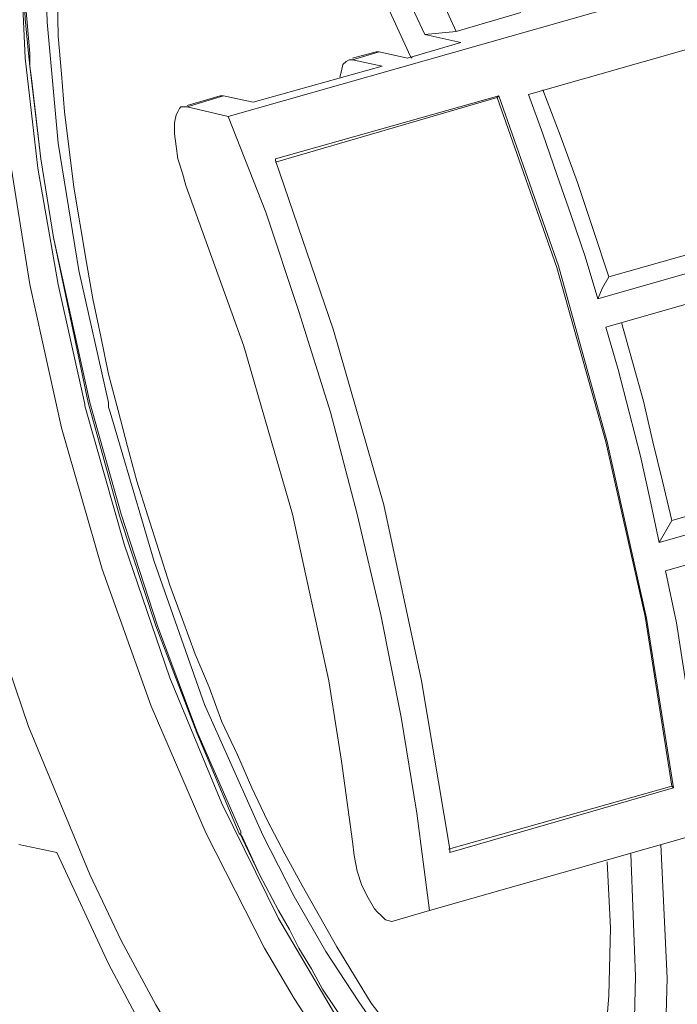
# Model space of a CAD drawing. Units: centimetres. Extents: x -12.3 to 13.4, y -9.7 to 8.6.
# Drawn here: x -11.7 to -10.8, y 1.9 to 3.3 of the extents above; entities that cross this region are included whole.
import ezdxf

# ---------------------------------------------------------------- set-up
doc = ezdxf.new("R2010")
doc.units = ezdxf.units.CM
doc.header["$MEASUREMENT"] = 0
doc.layers.add('═╝▓Ò 1', color=7, linetype='Continuous')

msp = doc.modelspace()

# ---------------------------------------------------------------- linework, layer by layer
at = {"layer": '═╝▓Ò 1', "lineweight": 13}
for points, knots in [([(-11.69706, 3.8534), (-11.69706, 3.8534), (-11.73599, 3.84907), (-11.73599, 3.84907), (-11.73599, 3.84907), (-11.73599, 3.84907), (-11.77061, 3.83177), (-11.77061, 3.83177), (-11.77061, 3.83177), (-11.77061, 3.83177), (-11.80305, 3.80582), (-11.80305, 3.80582), (-11.80305, 3.80582), (-11.80305, 3.80582), (-11.83116, 3.76902), (-11.83116, 3.76902), (-11.83116, 3.76902), (-11.83116, 3.76902), (-11.85497, 3.72144), (-11.85497, 3.72144), (-11.85497, 3.72144), (-11.85497, 3.72144), (-11.87443, 3.66522), (-11.87443, 3.66522), (-11.87443, 3.66522), (-11.87443, 3.66522), (-11.88956, 3.60033), (-11.88956, 3.60033), (-11.88956, 3.60033), (-11.88956, 3.60033), (-11.90255, 3.52894), (-11.90255, 3.52894), (-11.90255, 3.52894), (-11.90255, 3.52894), (-11.90905, 3.44673), (-11.90905, 3.44673), (-11.90905, 3.44673), (-11.90905, 3.44673), (-11.9112, 3.35805), (-11.9112, 3.35805), (-11.9112, 3.35805), (-11.9112, 3.35805), (-11.90905, 3.26289), (-11.90905, 3.26289), (-11.90905, 3.26289), (-11.90905, 3.26289), (-11.90038, 3.16555), (-11.90038, 3.16555), (-11.90038, 3.16555), (-11.90038, 3.16555), (-11.88956, 3.05956), (-11.88956, 3.05956), (-11.88956, 3.05956), (-11.88956, 3.05956), (-11.87443, 2.95358), (-11.87443, 2.95358), (-11.87443, 2.95358), (-11.87443, 2.95358), (-11.82902, 2.73294), (-11.82902, 2.73294), (-11.82902, 2.73294), (-11.82902, 2.73294), (-11.76845, 2.51232), (-11.76845, 2.51232), (-11.76845, 2.51232), (-11.76845, 2.51232), (-11.69489, 2.29601), (-11.69489, 2.29601), (-11.69489, 2.29601), (-11.69489, 2.29601), (-11.61054, 2.09269), (-11.61054, 2.09269), (-11.61054, 2.09269), (-11.61054, 2.09269), (-11.56727, 2.00183), (-11.56727, 2.00183), (-11.56727, 2.00183), (-11.56727, 2.00183), (-11.51969, 1.91315), (-11.51969, 1.91315), (-11.51969, 1.91315), (-11.51969, 1.91315), (-11.4721, 1.83311), (-11.4721, 1.83311), (-11.4721, 1.83311), (-11.4721, 1.83311), (-11.42236, 1.75958), (-11.42236, 1.75958), (-11.42236, 1.75958), (-11.42236, 1.75958), (-11.37477, 1.69685), (-11.37477, 1.69685), (-11.37477, 1.69685), (-11.37477, 1.69685), (-11.32719, 1.64061), (-11.32719, 1.64061), (-11.32719, 1.64061), (-11.32719, 1.64061), (-11.2796, 1.59517), (-11.2796, 1.59517), (-11.2796, 1.59517), (-11.2796, 1.59517), (-11.23202, 1.56057), (-11.23202, 1.56057), (-11.23202, 1.56057), (-11.23202, 1.56057), (-11.18875, 1.5346), (-11.18875, 1.5346), (-11.18875, 1.5346), (-11.18875, 1.5346), (-11.14548, 1.52163), (-11.14548, 1.52163)], [0, 0, 0, 0, 0.0357143, 0.0357143, 0.0357143, 0.0357143, 0.0714286, 0.0714286, 0.0714286, 0.0714286, 0.1071429, 0.1071429, 0.1071429, 0.1071429, 0.1428571, 0.1428571, 0.1428571, 0.1428571, 0.1785714, 0.1785714, 0.1785714, 0.1785714, 0.2142857, 0.2142857, 0.2142857, 0.2142857, 0.25, 0.25, 0.25, 0.25, 0.2857143, 0.2857143, 0.2857143, 0.2857143, 0.3214286, 0.3214286, 0.3214286, 0.3214286, 0.3571429, 0.3571429, 0.3571429, 0.3571429, 0.3928571, 0.3928571, 0.3928571, 0.3928571, 0.4285714, 0.4285714, 0.4285714, 0.4285714, 0.4642857, 0.4642857, 0.4642857, 0.4642857, 0.5, 0.5, 0.5, 0.5, 0.5357143, 0.5357143, 0.5357143, 0.5357143, 0.5714286, 0.5714286, 0.5714286, 0.5714286, 0.6071429, 0.6071429, 0.6071429, 0.6071429, 0.6428571, 0.6428571, 0.6428571, 0.6428571, 0.6785714, 0.6785714, 0.6785714, 0.6785714, 0.7142857, 0.7142857, 0.7142857, 0.7142857, 0.75, 0.75, 0.75, 0.75, 0.7857143, 0.7857143, 0.7857143, 0.7857143, 0.8214286, 0.8214286, 0.8214286, 0.8214286, 0.8571429, 0.8571429, 0.8571429, 0.8571429, 0.8928571, 0.8928571, 0.8928571, 0.8928571, 0.9285714, 0.9285714, 0.9285714, 0.9285714, 0.9642857, 0.9642857, 0.9642857, 0.9642857, 1, 1, 1, 1]), ([(-11.16928, 3.21747), (-11.16928, 3.21747), (-11.23202, 3.35374), (-11.23202, 3.35374), (-11.23202, 3.35374), (-11.23202, 3.35374), (-11.2969, 3.47702), (-11.2969, 3.47702), (-11.2969, 3.47702), (-11.2969, 3.47702), (-11.36612, 3.58517), (-11.36612, 3.58517), (-11.36612, 3.58517), (-11.36612, 3.58517), (-11.43534, 3.6782), (-11.43534, 3.6782), (-11.43534, 3.6782), (-11.43534, 3.6782), (-11.50456, 3.75173), (-11.50456, 3.75173), (-11.50456, 3.75173), (-11.50456, 3.75173), (-11.53698, 3.78202), (-11.53698, 3.78202), (-11.53698, 3.78202), (-11.53698, 3.78202), (-11.56944, 3.80796), (-11.56944, 3.80796), (-11.56944, 3.80796), (-11.56944, 3.80796), (-11.60189, 3.82743), (-11.60189, 3.82743), (-11.60189, 3.82743), (-11.60189, 3.82743), (-11.63434, 3.84042), (-11.63434, 3.84042), (-11.63434, 3.84042), (-11.63434, 3.84042), (-11.66246, 3.84907), (-11.66246, 3.84907), (-11.66246, 3.84907), (-11.66246, 3.84907), (-11.69275, 3.8534), (-11.69275, 3.8534)], [0, 0, 0, 0, 0.0909091, 0.0909091, 0.0909091, 0.0909091, 0.1818182, 0.1818182, 0.1818182, 0.1818182, 0.2727273, 0.2727273, 0.2727273, 0.2727273, 0.3636364, 0.3636364, 0.3636364, 0.3636364, 0.4545455, 0.4545455, 0.4545455, 0.4545455, 0.5454545, 0.5454545, 0.5454545, 0.5454545, 0.6363636, 0.6363636, 0.6363636, 0.6363636, 0.7272727, 0.7272727, 0.7272727, 0.7272727, 0.8181818, 0.8181818, 0.8181818, 0.8181818, 0.9090909, 0.9090909, 0.9090909, 0.9090909, 1, 1, 1, 1]), ([(-11.47645, 3.85772), (-11.47645, 3.85772), (-11.431, 3.80796), (-11.431, 3.80796), (-11.431, 3.80796), (-11.431, 3.80796), (-11.38125, 3.74957), (-11.38125, 3.74957), (-11.38125, 3.74957), (-11.38125, 3.74957), (-11.33366, 3.68251), (-11.33366, 3.68251), (-11.33366, 3.68251), (-11.33366, 3.68251), (-11.28608, 3.60898), (-11.28608, 3.60898), (-11.28608, 3.60898), (-11.28608, 3.60898), (-11.23849, 3.52678), (-11.23849, 3.52678), (-11.23849, 3.52678), (-11.23849, 3.52678), (-11.19308, 3.44242), (-11.19308, 3.44242), (-11.19308, 3.44242), (-11.19308, 3.44242), (-11.10654, 3.25206), (-11.10654, 3.25206)], [0, 0, 0, 0, 0.1428571, 0.1428571, 0.1428571, 0.1428571, 0.2857143, 0.2857143, 0.2857143, 0.2857143, 0.4285714, 0.4285714, 0.4285714, 0.4285714, 0.5714286, 0.5714286, 0.5714286, 0.5714286, 0.7142857, 0.7142857, 0.7142857, 0.7142857, 0.8571429, 0.8571429, 0.8571429, 0.8571429, 1, 1, 1, 1]), ([(-11.60838, 3.82959), (-11.60838, 3.82959), (-11.63649, 3.80582), (-11.63649, 3.80582), (-11.63649, 3.80582), (-11.63649, 3.80582), (-11.66246, 3.77553), (-11.66246, 3.77553), (-11.66246, 3.77553), (-11.66246, 3.77553), (-11.68407, 3.7366), (-11.68407, 3.7366), (-11.68407, 3.7366), (-11.68407, 3.7366), (-11.7014, 3.68902), (-11.7014, 3.68902), (-11.7014, 3.68902), (-11.7014, 3.68902), (-11.71869, 3.63709), (-11.71869, 3.63709), (-11.71869, 3.63709), (-11.71869, 3.63709), (-11.72951, 3.57435), (-11.72951, 3.57435), (-11.72951, 3.57435), (-11.72951, 3.57435), (-11.73816, 3.50731), (-11.73816, 3.50731), (-11.73816, 3.50731), (-11.73816, 3.50731), (-11.7425, 3.43377), (-11.7425, 3.43377), (-11.7425, 3.43377), (-11.7425, 3.43377), (-11.7425, 3.35374), (-11.7425, 3.35374), (-11.7425, 3.35374), (-11.7425, 3.35374), (-11.74033, 3.27154), (-11.74033, 3.27154), (-11.74033, 3.27154), (-11.74033, 3.27154), (-11.72301, 3.09416), (-11.72301, 3.09416), (-11.72301, 3.09416), (-11.72301, 3.09416), (-11.69275, 2.90382), (-11.69275, 2.90382), (-11.69275, 2.90382), (-11.69275, 2.90382), (-11.64948, 2.70699), (-11.64948, 2.70699), (-11.64948, 2.70699), (-11.64948, 2.70699), (-11.59324, 2.51232), (-11.59324, 2.51232), (-11.59324, 2.51232), (-11.59324, 2.51232), (-11.52619, 2.32412), (-11.52619, 2.32412), (-11.52619, 2.32412), (-11.52619, 2.32412), (-11.45046, 2.14892), (-11.45046, 2.14892), (-11.45046, 2.14892), (-11.45046, 2.14892), (-11.37044, 1.99101), (-11.37044, 1.99101), (-11.37044, 1.99101), (-11.37044, 1.99101), (-11.32936, 1.9218), (-11.32936, 1.9218), (-11.32936, 1.9218), (-11.32936, 1.9218), (-11.28608, 1.85475), (-11.28608, 1.85475), (-11.28608, 1.85475), (-11.28608, 1.85475), (-11.24281, 1.79635), (-11.24281, 1.79635), (-11.24281, 1.79635), (-11.24281, 1.79635), (-11.20173, 1.74442), (-11.20173, 1.74442), (-11.20173, 1.74442), (-11.20173, 1.74442), (-11.15846, 1.70115), (-11.15846, 1.70115), (-11.15846, 1.70115), (-11.15846, 1.70115), (-11.11736, 1.66656), (-11.11736, 1.66656), (-11.11736, 1.66656), (-11.11736, 1.66656), (-11.07843, 1.63844), (-11.07843, 1.63844), (-11.07843, 1.63844), (-11.07843, 1.63844), (-11.03949, 1.61897), (-11.03949, 1.61897)], [0, 0, 0, 0, 0.04, 0.04, 0.04, 0.04, 0.08, 0.08, 0.08, 0.08, 0.12, 0.12, 0.12, 0.12, 0.16, 0.16, 0.16, 0.16, 0.2, 0.2, 0.2, 0.2, 0.24, 0.24, 0.24, 0.24, 0.28, 0.28, 0.28, 0.28, 0.32, 0.32, 0.32, 0.32, 0.36, 0.36, 0.36, 0.36, 0.4, 0.4, 0.4, 0.4, 0.44, 0.44, 0.44, 0.44, 0.48, 0.48, 0.48, 0.48, 0.52, 0.52, 0.52, 0.52, 0.56, 0.56, 0.56, 0.56, 0.6, 0.6, 0.6, 0.6, 0.64, 0.64, 0.64, 0.64, 0.68, 0.68, 0.68, 0.68, 0.72, 0.72, 0.72, 0.72, 0.76, 0.76, 0.76, 0.76, 0.8, 0.8, 0.8, 0.8, 0.84, 0.84, 0.84, 0.84, 0.88, 0.88, 0.88, 0.88, 0.92, 0.92, 0.92, 0.92, 0.96, 0.96, 0.96, 0.96, 1, 1, 1, 1]), ([(-11.54998, 3.79284), (-11.54998, 3.79284), (-11.57592, 3.76902), (-11.57592, 3.76902), (-11.57592, 3.76902), (-11.57592, 3.76902), (-11.59756, 3.73877), (-11.59756, 3.73877), (-11.59756, 3.73877), (-11.59756, 3.73877), (-11.61703, 3.70198), (-11.61703, 3.70198), (-11.61703, 3.70198), (-11.61703, 3.70198), (-11.63434, 3.65657), (-11.63434, 3.65657), (-11.63434, 3.65657), (-11.63434, 3.65657), (-11.64948, 3.60464), (-11.64948, 3.60464), (-11.64948, 3.60464), (-11.64948, 3.60464), (-11.6603, 3.54842), (-11.6603, 3.54842), (-11.6603, 3.54842), (-11.6603, 3.54842), (-11.66677, 3.48567), (-11.66677, 3.48567), (-11.66677, 3.48567), (-11.66677, 3.48567), (-11.67111, 3.41645), (-11.67111, 3.41645), (-11.67111, 3.41645), (-11.67111, 3.41645), (-11.67111, 3.34292), (-11.67111, 3.34292), (-11.67111, 3.34292), (-11.67111, 3.34292), (-11.66895, 3.26505), (-11.66895, 3.26505), (-11.66895, 3.26505), (-11.66895, 3.26505), (-11.65381, 3.0985), (-11.65381, 3.0985), (-11.65381, 3.0985), (-11.65381, 3.0985), (-11.62568, 2.92329), (-11.62568, 2.92329), (-11.62568, 2.92329), (-11.62568, 2.92329), (-11.5846, 2.74158), (-11.5846, 2.74158)], [0, 0, 0, 0, 0.0769231, 0.0769231, 0.0769231, 0.0769231, 0.1538462, 0.1538462, 0.1538462, 0.1538462, 0.2307692, 0.2307692, 0.2307692, 0.2307692, 0.3076923, 0.3076923, 0.3076923, 0.3076923, 0.3846154, 0.3846154, 0.3846154, 0.3846154, 0.4615385, 0.4615385, 0.4615385, 0.4615385, 0.5384615, 0.5384615, 0.5384615, 0.5384615, 0.6153846, 0.6153846, 0.6153846, 0.6153846, 0.6923077, 0.6923077, 0.6923077, 0.6923077, 0.7692308, 0.7692308, 0.7692308, 0.7692308, 0.8461538, 0.8461538, 0.8461538, 0.8461538, 0.9230769, 0.9230769, 0.9230769, 0.9230769, 1, 1, 1, 1]), ([(-11.14981, 3.24775), (-11.14981, 3.24775), (-11.22768, 3.41431), (-11.22768, 3.41431), (-11.22768, 3.41431), (-11.22768, 3.41431), (-11.30989, 3.56571), (-11.30989, 3.56571), (-11.30989, 3.56571), (-11.30989, 3.56571), (-11.39423, 3.69333), (-11.39423, 3.69333), (-11.39423, 3.69333), (-11.39423, 3.69333), (-11.43534, 3.74525), (-11.43534, 3.74525), (-11.43534, 3.74525), (-11.43534, 3.74525), (-11.48075, 3.79501), (-11.48075, 3.79501)], [0, 0, 0, 0, 0.2, 0.2, 0.2, 0.2, 0.4, 0.4, 0.4, 0.4, 0.6, 0.6, 0.6, 0.6, 0.8, 0.8, 0.8, 0.8, 1, 1, 1, 1]), ([(-11.54566, 3.7885), (-11.54566, 3.7885), (-11.57378, 3.75607), (-11.57378, 3.75607), (-11.57378, 3.75607), (-11.57378, 3.75607), (-11.5889, 3.73443), (-11.5889, 3.73443), (-11.5889, 3.73443), (-11.5889, 3.73443), (-11.59973, 3.71063), (-11.59973, 3.71063), (-11.59973, 3.71063), (-11.59973, 3.71063), (-11.62136, 3.65657), (-11.62136, 3.65657), (-11.62136, 3.65657), (-11.62136, 3.65657), (-11.63866, 3.59168), (-11.63866, 3.59168), (-11.63866, 3.59168), (-11.63866, 3.59168), (-11.64948, 3.51596), (-11.64948, 3.51596), (-11.64948, 3.51596), (-11.64948, 3.51596), (-11.65596, 3.43377), (-11.65596, 3.43377), (-11.65596, 3.43377), (-11.65596, 3.43377), (-11.65596, 3.34292), (-11.65596, 3.34292), (-11.65596, 3.34292), (-11.65596, 3.34292), (-11.65381, 3.24558), (-11.65381, 3.24558)], [0, 0, 0, 0, 0.1111111, 0.1111111, 0.1111111, 0.1111111, 0.2222222, 0.2222222, 0.2222222, 0.2222222, 0.3333333, 0.3333333, 0.3333333, 0.3333333, 0.4444444, 0.4444444, 0.4444444, 0.4444444, 0.5555556, 0.5555556, 0.5555556, 0.5555556, 0.6666667, 0.6666667, 0.6666667, 0.6666667, 0.7777778, 0.7777778, 0.7777778, 0.7777778, 0.8888889, 0.8888889, 0.8888889, 0.8888889, 1, 1, 1, 1]), ([(-11.61703, 2.73944), (-11.61703, 2.73944), (-11.65381, 2.90382), (-11.65381, 2.90382), (-11.65381, 2.90382), (-11.65381, 2.90382), (-11.68193, 3.06388), (-11.68193, 3.06388), (-11.68193, 3.06388), (-11.68193, 3.06388), (-11.69923, 3.21531), (-11.69923, 3.21531), (-11.69923, 3.21531), (-11.69923, 3.21531), (-11.70571, 3.35805), (-11.70571, 3.35805), (-11.70571, 3.35805), (-11.70571, 3.35805), (-11.70354, 3.48784), (-11.70354, 3.48784), (-11.70354, 3.48784), (-11.70354, 3.48784), (-11.69058, 3.60033), (-11.69058, 3.60033), (-11.69058, 3.60033), (-11.69058, 3.60033), (-11.67976, 3.64792), (-11.67976, 3.64792), (-11.67976, 3.64792), (-11.67976, 3.64792), (-11.66677, 3.6955), (-11.66677, 3.6955), (-11.66677, 3.6955), (-11.66677, 3.6955), (-11.65381, 3.73443), (-11.65381, 3.73443), (-11.65381, 3.73443), (-11.65381, 3.73443), (-11.63434, 3.7712), (-11.63434, 3.7712)], [0, 0, 0, 0, 0.1, 0.1, 0.1, 0.1, 0.2, 0.2, 0.2, 0.2, 0.3, 0.3, 0.3, 0.3, 0.4, 0.4, 0.4, 0.4, 0.5, 0.5, 0.5, 0.5, 0.6, 0.6, 0.6, 0.6, 0.7, 0.7, 0.7, 0.7, 0.8, 0.8, 0.8, 0.8, 0.9, 0.9, 0.9, 0.9, 1, 1, 1, 1]), ([(-11.7014, 3.31912), (-11.7014, 3.31912), (-11.69706, 3.26937), (-11.69706, 3.26937), (-11.69706, 3.26937), (-11.69706, 3.26937), (-11.69275, 3.22178), (-11.69275, 3.22178)], [0, 0, 0, 0, 0.5, 0.5, 0.5, 0.5, 1, 1, 1, 1]), ([(-11.7014, 3.31912), (-11.7014, 3.31912), (-11.69923, 3.26937), (-11.69923, 3.26937), (-11.69923, 3.26937), (-11.69923, 3.26937), (-11.69489, 3.22178), (-11.69489, 3.22178)], [0, 0, 0, 0, 0.5, 0.5, 0.5, 0.5, 1, 1, 1, 1]), ([(-11.65381, 3.24558), (-11.65381, 3.24558), (-11.64948, 3.19367), (-11.64948, 3.19367), (-11.64948, 3.19367), (-11.64948, 3.19367), (-11.64514, 3.14175), (-11.64514, 3.14175), (-11.64514, 3.14175), (-11.64514, 3.14175), (-11.63866, 3.08985), (-11.63866, 3.08985), (-11.63866, 3.08985), (-11.63866, 3.08985), (-11.63217, 3.03793), (-11.63217, 3.03793), (-11.63217, 3.03793), (-11.63217, 3.03793), (-11.62352, 2.98601), (-11.62352, 2.98601), (-11.62352, 2.98601), (-11.62352, 2.98601), (-11.61487, 2.93411), (-11.61487, 2.93411), (-11.61487, 2.93411), (-11.61487, 2.93411), (-11.60621, 2.88437), (-11.60621, 2.88437), (-11.60621, 2.88437), (-11.60621, 2.88437), (-11.59541, 2.83244), (-11.59541, 2.83244), (-11.59541, 2.83244), (-11.59541, 2.83244), (-11.5846, 2.78052), (-11.5846, 2.78052), (-11.5846, 2.78052), (-11.5846, 2.78052), (-11.57161, 2.73077), (-11.57161, 2.73077)], [0, 0, 0, 0, 0.1, 0.1, 0.1, 0.1, 0.2, 0.2, 0.2, 0.2, 0.3, 0.3, 0.3, 0.3, 0.4, 0.4, 0.4, 0.4, 0.5, 0.5, 0.5, 0.5, 0.6, 0.6, 0.6, 0.6, 0.7, 0.7, 0.7, 0.7, 0.8, 0.8, 0.8, 0.8, 0.9, 0.9, 0.9, 0.9, 1, 1, 1, 1]), ([(-11.69489, 3.22178), (-11.69489, 3.22178), (-11.69275, 3.20448), (-11.69275, 3.20448), (-11.69275, 3.20448), (-11.69275, 3.20448), (-11.69058, 3.18718), (-11.69058, 3.18718)], [0, 0, 0, 0, 0.5, 0.5, 0.5, 0.5, 1, 1, 1, 1]), ([(-11.69275, 3.22178), (-11.69275, 3.22178), (-11.69275, 3.20448), (-11.69275, 3.20448), (-11.69275, 3.20448), (-11.69275, 3.20448), (-11.69058, 3.18502), (-11.69058, 3.18502)], [0, 0, 0, 0, 0.5, 0.5, 0.5, 0.5, 1, 1, 1, 1]), ([(-11.25363, 3.21313), (-11.25363, 3.21313), (-11.25796, 3.21097), (-11.25796, 3.21097), (-11.25796, 3.21097), (-11.25796, 3.21097), (-11.2623, 3.20665), (-11.2623, 3.20665), (-11.2623, 3.20665), (-11.2623, 3.20665), (-11.26445, 3.198), (-11.26445, 3.198), (-11.26445, 3.198), (-11.26445, 3.198), (-11.26662, 3.18935), (-11.26662, 3.18935)], [0, 0, 0, 0, 0.25, 0.25, 0.25, 0.25, 0.5, 0.5, 0.5, 0.5, 0.75, 0.75, 0.75, 0.75, 1, 1, 1, 1]), ([(-11.61271, 2.74158), (-11.61271, 2.74158), (-11.6603, 2.96871), (-11.6603, 2.96871), (-11.6603, 2.96871), (-11.6603, 2.96871), (-11.67759, 3.07687), (-11.67759, 3.07687), (-11.67759, 3.07687), (-11.67759, 3.07687), (-11.69058, 3.18718), (-11.69058, 3.18718)], [0, 0, 0, 0, 0.3333333, 0.3333333, 0.3333333, 0.3333333, 0.6666667, 0.6666667, 0.6666667, 0.6666667, 1, 1, 1, 1]), ([(-11.69058, 3.18502), (-11.69058, 3.18502), (-11.67759, 3.07687), (-11.67759, 3.07687), (-11.67759, 3.07687), (-11.67759, 3.07687), (-11.6603, 2.96871), (-11.6603, 2.96871), (-11.6603, 2.96871), (-11.6603, 2.96871), (-11.61054, 2.74158), (-11.61054, 2.74158)], [0, 0, 0, 0, 0.3333333, 0.3333333, 0.3333333, 0.3333333, 0.6666667, 0.6666667, 0.6666667, 0.6666667, 1, 1, 1, 1]), ([(-10.89674, 2.91464), (-10.89674, 2.91464), (-10.91837, 2.97953), (-10.91837, 2.97953), (-10.91837, 2.97953), (-10.91837, 2.97953), (-10.93999, 3.04441), (-10.93999, 3.04441), (-10.93999, 3.04441), (-10.93999, 3.04441), (-10.96379, 3.10932), (-10.96379, 3.10932), (-10.96379, 3.10932), (-10.96379, 3.10932), (-10.9876, 3.17204), (-10.9876, 3.17204)], [0, 0, 0, 0, 0.25, 0.25, 0.25, 0.25, 0.5, 0.5, 0.5, 0.5, 0.75, 0.75, 0.75, 0.75, 1, 1, 1, 1]), ([(-10.81022, 2.21381), (-10.81022, 2.21381), (-10.84699, 2.44741), (-10.84699, 2.44741), (-10.84699, 2.44741), (-10.84699, 2.44741), (-10.90105, 2.68752), (-10.90105, 2.68752), (-10.90105, 2.68752), (-10.90105, 2.68752), (-10.96812, 2.92761), (-10.96812, 2.92761), (-10.96812, 2.92761), (-10.96812, 2.92761), (-11.05031, 3.16122), (-11.05031, 3.16122)], [0, 0, 0, 0, 0.25, 0.25, 0.25, 0.25, 0.5, 0.5, 0.5, 0.5, 0.75, 0.75, 0.75, 0.75, 1, 1, 1, 1]), ([(-10.80805, 2.21164), (-10.80805, 2.21164), (-10.84483, 2.44527), (-10.84483, 2.44527), (-10.84483, 2.44527), (-10.84483, 2.44527), (-10.89891, 2.68752), (-10.89891, 2.68752), (-10.89891, 2.68752), (-10.89891, 2.68752), (-10.96596, 2.92978), (-10.96596, 2.92978), (-10.96596, 2.92978), (-10.96596, 2.92978), (-11.04814, 3.16339), (-11.04814, 3.16339)], [0, 0, 0, 0, 0.25, 0.25, 0.25, 0.25, 0.5, 0.5, 0.5, 0.5, 0.75, 0.75, 0.75, 0.75, 1, 1, 1, 1]), ([(-10.91187, 2.88437), (-10.91187, 2.88437), (-10.92919, 2.94276), (-10.92919, 2.94276), (-10.92919, 2.94276), (-10.92919, 2.94276), (-10.94866, 2.99899), (-10.94866, 2.99899), (-10.94866, 2.99899), (-10.94866, 2.99899), (-10.96812, 3.05523), (-10.96812, 3.05523), (-10.96812, 3.05523), (-10.96812, 3.05523), (-10.9876, 3.11148), (-10.9876, 3.11148), (-10.9876, 3.11148), (-10.9876, 3.11148), (-11.00706, 3.16555), (-11.00706, 3.16555)], [0, 0, 0, 0, 0.2, 0.2, 0.2, 0.2, 0.4, 0.4, 0.4, 0.4, 0.6, 0.6, 0.6, 0.6, 0.8, 0.8, 0.8, 0.8, 1, 1, 1, 1]), ([(-11.48292, 3.14824), (-11.48292, 3.14824), (-11.48508, 3.14824), (-11.48508, 3.14824), (-11.48508, 3.14824), (-11.48508, 3.14824), (-11.48726, 3.14608), (-11.48726, 3.14608), (-11.48726, 3.14608), (-11.48726, 3.14608), (-11.4894, 3.14175), (-11.4894, 3.14175), (-11.4894, 3.14175), (-11.4894, 3.14175), (-11.49157, 3.13743), (-11.49157, 3.13743), (-11.49157, 3.13743), (-11.49157, 3.13743), (-11.49373, 3.12661), (-11.49373, 3.12661), (-11.49373, 3.12661), (-11.49373, 3.12661), (-11.49373, 3.11148), (-11.49373, 3.11148), (-11.49373, 3.11148), (-11.49373, 3.11148), (-11.49157, 3.09416), (-11.49157, 3.09416), (-11.49157, 3.09416), (-11.49157, 3.09416), (-11.4894, 3.07687), (-11.4894, 3.07687), (-11.4894, 3.07687), (-11.4894, 3.07687), (-11.48292, 3.05739), (-11.48292, 3.05739), (-11.48292, 3.05739), (-11.48292, 3.05739), (-11.47859, 3.04009), (-11.47859, 3.04009)], [0, 0, 0, 0, 0.1, 0.1, 0.1, 0.1, 0.2, 0.2, 0.2, 0.2, 0.3, 0.3, 0.3, 0.3, 0.4, 0.4, 0.4, 0.4, 0.5, 0.5, 0.5, 0.5, 0.6, 0.6, 0.6, 0.6, 0.7, 0.7, 0.7, 0.7, 0.8, 0.8, 0.8, 0.8, 0.9, 0.9, 0.9, 0.9, 1, 1, 1, 1]), ([(-11.14333, 2.04294), (-11.14333, 2.04294), (-11.16063, 2.17704), (-11.16063, 2.17704), (-11.16063, 2.17704), (-11.16063, 2.17704), (-11.18227, 2.30897), (-11.18227, 2.30897), (-11.18227, 2.30897), (-11.18227, 2.30897), (-11.21038, 2.44958), (-11.21038, 2.44958), (-11.21038, 2.44958), (-11.21038, 2.44958), (-11.24281, 2.58802), (-11.24281, 2.58802), (-11.24281, 2.58802), (-11.24281, 2.58802), (-11.2796, 2.72862), (-11.2796, 2.72862), (-11.2796, 2.72862), (-11.2796, 2.72862), (-11.32285, 2.86703), (-11.32285, 2.86703), (-11.32285, 2.86703), (-11.32285, 2.86703), (-11.36828, 3.00333), (-11.36828, 3.00333), (-11.36828, 3.00333), (-11.36828, 3.00333), (-11.42018, 3.13526), (-11.42018, 3.13526)], [0, 0, 0, 0, 0.125, 0.125, 0.125, 0.125, 0.25, 0.25, 0.25, 0.25, 0.375, 0.375, 0.375, 0.375, 0.5, 0.5, 0.5, 0.5, 0.625, 0.625, 0.625, 0.625, 0.75, 0.75, 0.75, 0.75, 0.875, 0.875, 0.875, 0.875, 1, 1, 1, 1]), ([(-11.11521, 2.12729), (-11.11521, 2.12729), (-11.15414, 2.35873), (-11.15414, 2.35873), (-11.15414, 2.35873), (-11.15414, 2.35873), (-11.20604, 2.601), (-11.20604, 2.601), (-11.20604, 2.601), (-11.20604, 2.601), (-11.27527, 2.84109), (-11.27527, 2.84109), (-11.27527, 2.84109), (-11.27527, 2.84109), (-11.35529, 3.0747), (-11.35529, 3.0747)], [0, 0, 0, 0, 0.25, 0.25, 0.25, 0.25, 0.5, 0.5, 0.5, 0.5, 0.75, 0.75, 0.75, 0.75, 1, 1, 1, 1]), ([(-11.24931, 2.1381), (-11.24931, 2.1381), (-11.26445, 2.24842), (-11.26445, 2.24842), (-11.26445, 2.24842), (-11.26445, 2.24842), (-11.28177, 2.35873), (-11.28177, 2.35873), (-11.28177, 2.35873), (-11.28177, 2.35873), (-11.3315, 2.58802), (-11.3315, 2.58802), (-11.3315, 2.58802), (-11.3315, 2.58802), (-11.39857, 2.81945), (-11.39857, 2.81945), (-11.39857, 2.81945), (-11.39857, 2.81945), (-11.47859, 3.04009), (-11.47859, 3.04009)], [0, 0, 0, 0, 0.2, 0.2, 0.2, 0.2, 0.4, 0.4, 0.4, 0.4, 0.6, 0.6, 0.6, 0.6, 0.8, 0.8, 0.8, 0.8, 1, 1, 1, 1]), ([(-10.91187, 2.88437), (-10.91187, 2.88437), (-10.90539, 2.89949), (-10.90539, 2.89949), (-10.90539, 2.89949), (-10.90539, 2.89949), (-10.89674, 2.91464), (-10.89674, 2.91464)], [0, 0, 0, 0, 0.5, 0.5, 0.5, 0.5, 1, 1, 1, 1]), ([(-10.82752, 2.54908), (-10.82752, 2.54908), (-10.84051, 2.60965), (-10.84051, 2.60965), (-10.84051, 2.60965), (-10.84051, 2.60965), (-10.85347, 2.66805), (-10.85347, 2.66805), (-10.85347, 2.66805), (-10.85347, 2.66805), (-10.86862, 2.72862), (-10.86862, 2.72862), (-10.86862, 2.72862), (-10.86862, 2.72862), (-10.88376, 2.78702), (-10.88376, 2.78702), (-10.88376, 2.78702), (-10.88376, 2.78702), (-10.90105, 2.84543), (-10.90105, 2.84543)], [0, 0, 0, 0, 0.2, 0.2, 0.2, 0.2, 0.4, 0.4, 0.4, 0.4, 0.6, 0.6, 0.6, 0.6, 0.8, 0.8, 0.8, 0.8, 1, 1, 1, 1]), ([(-10.81022, 2.57936), (-10.81022, 2.57936), (-10.82319, 2.63343), (-10.82319, 2.63343), (-10.82319, 2.63343), (-10.82319, 2.63343), (-10.83618, 2.68752), (-10.83618, 2.68752), (-10.83618, 2.68752), (-10.83618, 2.68752), (-10.84916, 2.74376), (-10.84916, 2.74376), (-10.84916, 2.74376), (-10.84916, 2.74376), (-10.86429, 2.79784), (-10.86429, 2.79784), (-10.86429, 2.79784), (-10.86429, 2.79784), (-10.87945, 2.85191), (-10.87945, 2.85191)], [0, 0, 0, 0, 0.2, 0.2, 0.2, 0.2, 0.4, 0.4, 0.4, 0.4, 0.6, 0.6, 0.6, 0.6, 0.8, 0.8, 0.8, 0.8, 1, 1, 1, 1]), ([(-11.02653, 1.64061), (-11.02653, 1.64061), (-11.06546, 1.66439), (-11.06546, 1.66439), (-11.06546, 1.66439), (-11.06546, 1.66439), (-11.10654, 1.69685), (-11.10654, 1.69685), (-11.10654, 1.69685), (-11.10654, 1.69685), (-11.14548, 1.73578), (-11.14548, 1.73578), (-11.14548, 1.73578), (-11.14548, 1.73578), (-11.18658, 1.7812), (-11.18658, 1.7812), (-11.18658, 1.7812), (-11.18658, 1.7812), (-11.22986, 1.83745), (-11.22986, 1.83745), (-11.22986, 1.83745), (-11.22986, 1.83745), (-11.27095, 1.89585), (-11.27095, 1.89585), (-11.27095, 1.89585), (-11.27095, 1.89585), (-11.35096, 2.03212), (-11.35096, 2.03212), (-11.35096, 2.03212), (-11.35096, 2.03212), (-11.42886, 2.19003), (-11.42886, 2.19003), (-11.42886, 2.19003), (-11.42886, 2.19003), (-11.50023, 2.36306), (-11.50023, 2.36306), (-11.50023, 2.36306), (-11.50023, 2.36306), (-11.56296, 2.54691), (-11.56296, 2.54691), (-11.56296, 2.54691), (-11.56296, 2.54691), (-11.61703, 2.73728), (-11.61703, 2.73728)], [0, 0, 0, 0, 0.0909091, 0.0909091, 0.0909091, 0.0909091, 0.1818182, 0.1818182, 0.1818182, 0.1818182, 0.2727273, 0.2727273, 0.2727273, 0.2727273, 0.3636364, 0.3636364, 0.3636364, 0.3636364, 0.4545455, 0.4545455, 0.4545455, 0.4545455, 0.5454545, 0.5454545, 0.5454545, 0.5454545, 0.6363636, 0.6363636, 0.6363636, 0.6363636, 0.7272727, 0.7272727, 0.7272727, 0.7272727, 0.8181818, 0.8181818, 0.8181818, 0.8181818, 0.9090909, 0.9090909, 0.9090909, 0.9090909, 1, 1, 1, 1]), ([(-11.40506, 2.14892), (-11.40506, 2.14892), (-11.46345, 2.28736), (-11.46345, 2.28736), (-11.46345, 2.28736), (-11.46345, 2.28736), (-11.51969, 2.43445), (-11.51969, 2.43445), (-11.51969, 2.43445), (-11.51969, 2.43445), (-11.56944, 2.58585), (-11.56944, 2.58585), (-11.56944, 2.58585), (-11.56944, 2.58585), (-11.61271, 2.74158), (-11.61271, 2.74158)], [0, 0, 0, 0, 0.25, 0.25, 0.25, 0.25, 0.5, 0.5, 0.5, 0.5, 0.75, 0.75, 0.75, 0.75, 1, 1, 1, 1]), ([(-11.61054, 2.74158), (-11.61054, 2.74158), (-11.56727, 2.58802), (-11.56727, 2.58802), (-11.56727, 2.58802), (-11.56727, 2.58802), (-11.51753, 2.43445), (-11.51753, 2.43445), (-11.51753, 2.43445), (-11.51753, 2.43445), (-11.46345, 2.2895), (-11.46345, 2.2895), (-11.46345, 2.2895), (-11.46345, 2.2895), (-11.40288, 2.15109), (-11.40288, 2.15109)], [0, 0, 0, 0, 0.25, 0.25, 0.25, 0.25, 0.5, 0.5, 0.5, 0.5, 0.75, 0.75, 0.75, 0.75, 1, 1, 1, 1]), ([(-11.5846, 2.74158), (-11.5846, 2.74158), (-11.5846, 2.73511), (-11.5846, 2.73511), (-11.5846, 2.73511), (-11.5846, 2.73511), (-11.58243, 2.72862), (-11.58243, 2.72862)], [0, 0, 0, 0, 0.5, 0.5, 0.5, 0.5, 1, 1, 1, 1]), ([(-11.58243, 2.72862), (-11.58243, 2.72862), (-11.52186, 2.52313), (-11.52186, 2.52313), (-11.52186, 2.52313), (-11.52186, 2.52313), (-11.45264, 2.32629), (-11.45264, 2.32629), (-11.45264, 2.32629), (-11.45264, 2.32629), (-11.3726, 2.14675), (-11.3726, 2.14675), (-11.3726, 2.14675), (-11.3726, 2.14675), (-11.32936, 2.06241), (-11.32936, 2.06241), (-11.32936, 2.06241), (-11.32936, 2.06241), (-11.28608, 1.98668), (-11.28608, 1.98668), (-11.28608, 1.98668), (-11.28608, 1.98668), (-11.24067, 1.91746), (-11.24067, 1.91746), (-11.24067, 1.91746), (-11.24067, 1.91746), (-11.1974, 1.85475), (-11.1974, 1.85475), (-11.1974, 1.85475), (-11.1974, 1.85475), (-11.15198, 1.80066), (-11.15198, 1.80066), (-11.15198, 1.80066), (-11.15198, 1.80066), (-11.10871, 1.75524), (-11.10871, 1.75524), (-11.10871, 1.75524), (-11.10871, 1.75524), (-11.06546, 1.71848), (-11.06546, 1.71848), (-11.06546, 1.71848), (-11.06546, 1.71848), (-11.02219, 1.6925), (-11.02219, 1.6925), (-11.02219, 1.6925), (-11.02219, 1.6925), (-10.98327, 1.67521), (-10.98327, 1.67521), (-10.98327, 1.67521), (-10.98327, 1.67521), (-10.94433, 1.66656), (-10.94433, 1.66656)], [0, 0, 0, 0, 0.0769231, 0.0769231, 0.0769231, 0.0769231, 0.1538462, 0.1538462, 0.1538462, 0.1538462, 0.2307692, 0.2307692, 0.2307692, 0.2307692, 0.3076923, 0.3076923, 0.3076923, 0.3076923, 0.3846154, 0.3846154, 0.3846154, 0.3846154, 0.4615385, 0.4615385, 0.4615385, 0.4615385, 0.5384615, 0.5384615, 0.5384615, 0.5384615, 0.6153846, 0.6153846, 0.6153846, 0.6153846, 0.6923077, 0.6923077, 0.6923077, 0.6923077, 0.7692308, 0.7692308, 0.7692308, 0.7692308, 0.8461538, 0.8461538, 0.8461538, 0.8461538, 0.9230769, 0.9230769, 0.9230769, 0.9230769, 1, 1, 1, 1]), ([(-11.57161, 2.73077), (-11.57161, 2.73077), (-11.55862, 2.68101), (-11.55862, 2.68101), (-11.55862, 2.68101), (-11.55862, 2.68101), (-11.54566, 2.63343), (-11.54566, 2.63343), (-11.54566, 2.63343), (-11.54566, 2.63343), (-11.53051, 2.58585), (-11.53051, 2.58585), (-11.53051, 2.58585), (-11.53051, 2.58585), (-11.51537, 2.53826), (-11.51537, 2.53826), (-11.51537, 2.53826), (-11.51537, 2.53826), (-11.50023, 2.49068), (-11.50023, 2.49068), (-11.50023, 2.49068), (-11.50023, 2.49068), (-11.48292, 2.44309), (-11.48292, 2.44309), (-11.48292, 2.44309), (-11.48292, 2.44309), (-11.46563, 2.39551), (-11.46563, 2.39551), (-11.46563, 2.39551), (-11.46563, 2.39551), (-11.44616, 2.35008), (-11.44616, 2.35008), (-11.44616, 2.35008), (-11.44616, 2.35008), (-11.42886, 2.30249), (-11.42886, 2.30249), (-11.42886, 2.30249), (-11.42886, 2.30249), (-11.40722, 2.25708), (-11.40722, 2.25708), (-11.40722, 2.25708), (-11.40722, 2.25708), (-11.38775, 2.21164), (-11.38775, 2.21164), (-11.38775, 2.21164), (-11.38775, 2.21164), (-11.36612, 2.16623), (-11.36612, 2.16623), (-11.36612, 2.16623), (-11.36612, 2.16623), (-11.34231, 2.1208), (-11.34231, 2.1208), (-11.34231, 2.1208), (-11.34231, 2.1208), (-11.31854, 2.07753), (-11.31854, 2.07753)], [0, 0, 0, 0, 0.0714286, 0.0714286, 0.0714286, 0.0714286, 0.1428571, 0.1428571, 0.1428571, 0.1428571, 0.2142857, 0.2142857, 0.2142857, 0.2142857, 0.2857143, 0.2857143, 0.2857143, 0.2857143, 0.3571429, 0.3571429, 0.3571429, 0.3571429, 0.4285714, 0.4285714, 0.4285714, 0.4285714, 0.5, 0.5, 0.5, 0.5, 0.5714286, 0.5714286, 0.5714286, 0.5714286, 0.6428571, 0.6428571, 0.6428571, 0.6428571, 0.7142857, 0.7142857, 0.7142857, 0.7142857, 0.7857143, 0.7857143, 0.7857143, 0.7857143, 0.8571429, 0.8571429, 0.8571429, 0.8571429, 0.9285714, 0.9285714, 0.9285714, 0.9285714, 1, 1, 1, 1]), ([(-10.81887, 2.51015), (-10.81887, 2.51015), (-10.80372, 2.43876), (-10.80372, 2.43876), (-10.80372, 2.43876), (-10.80372, 2.43876), (-10.77129, 2.22895), (-10.77129, 2.22895)], [0, 0, 0, 0, 0.5, 0.5, 0.5, 0.5, 1, 1, 1, 1]), ([(-11.40506, 2.14892), (-11.40506, 2.14892), (-11.40288, 2.14675), (-11.40288, 2.14675), (-11.40288, 2.14675), (-11.40288, 2.14675), (-11.40072, 2.14242), (-11.40072, 2.14242)], [0, 0, 0, 0, 0.5, 0.5, 0.5, 0.5, 1, 1, 1, 1]), ([(-11.40288, 2.15109), (-11.40288, 2.15109), (-11.40288, 2.14675), (-11.40288, 2.14675), (-11.40288, 2.14675), (-11.40288, 2.14675), (-11.40072, 2.14459), (-11.40072, 2.14459)], [0, 0, 0, 0, 0.5, 0.5, 0.5, 0.5, 1, 1, 1, 1]), ([(-11.40072, 2.14459), (-11.40072, 2.14459), (-11.37693, 2.09269), (-11.37693, 2.09269), (-11.37693, 2.09269), (-11.37693, 2.09269), (-11.35096, 2.04294), (-11.35096, 2.04294)], [0, 0, 0, 0, 0.5, 0.5, 0.5, 0.5, 1, 1, 1, 1]), ([(-11.40072, 2.14242), (-11.40072, 2.14242), (-11.37693, 2.09269), (-11.37693, 2.09269), (-11.37693, 2.09269), (-11.37693, 2.09269), (-11.35096, 2.04294), (-11.35096, 2.04294)], [0, 0, 0, 0, 0.5, 0.5, 0.5, 0.5, 1, 1, 1, 1]), ([(-11.24931, 2.1381), (-11.24931, 2.1381), (-11.24714, 2.11864), (-11.24714, 2.11864), (-11.24714, 2.11864), (-11.24714, 2.11864), (-11.24281, 2.097), (-11.24281, 2.097), (-11.24281, 2.097), (-11.24281, 2.097), (-11.23633, 2.07753), (-11.23633, 2.07753), (-11.23633, 2.07753), (-11.23633, 2.07753), (-11.22768, 2.06024), (-11.22768, 2.06024), (-11.22768, 2.06024), (-11.22768, 2.06024), (-11.21904, 2.04508), (-11.21904, 2.04508), (-11.21904, 2.04508), (-11.21904, 2.04508), (-11.2147, 2.04077), (-11.2147, 2.04077), (-11.2147, 2.04077), (-11.2147, 2.04077), (-11.21038, 2.03644), (-11.21038, 2.03644), (-11.21038, 2.03644), (-11.21038, 2.03644), (-11.20387, 2.02995), (-11.20387, 2.02995), (-11.20387, 2.02995), (-11.20387, 2.02995), (-11.19523, 2.02779), (-11.19523, 2.02779)], [0, 0, 0, 0, 0.1111111, 0.1111111, 0.1111111, 0.1111111, 0.2222222, 0.2222222, 0.2222222, 0.2222222, 0.3333333, 0.3333333, 0.3333333, 0.3333333, 0.4444444, 0.4444444, 0.4444444, 0.4444444, 0.5555556, 0.5555556, 0.5555556, 0.5555556, 0.6666667, 0.6666667, 0.6666667, 0.6666667, 0.7777778, 0.7777778, 0.7777778, 0.7777778, 0.8888889, 0.8888889, 0.8888889, 0.8888889, 1, 1, 1, 1]), ([(-10.82535, 2.13377), (-10.82535, 2.13377), (-10.8167, 1.94991), (-10.8167, 1.94991), (-10.8167, 1.94991), (-10.8167, 1.94991), (-10.81887, 1.86771), (-10.81887, 1.86771), (-10.81887, 1.86771), (-10.81887, 1.86771), (-10.82535, 1.7877), (-10.82535, 1.7877), (-10.82535, 1.7877), (-10.82535, 1.7877), (-10.83401, 1.71414), (-10.83401, 1.71414), (-10.83401, 1.71414), (-10.83401, 1.71414), (-10.84699, 1.64926), (-10.84699, 1.64926), (-10.84699, 1.64926), (-10.84699, 1.64926), (-10.86429, 1.59086), (-10.86429, 1.59086), (-10.86429, 1.59086), (-10.86429, 1.59086), (-10.88592, 1.54111), (-10.88592, 1.54111)], [0, 0, 0, 0, 0.1428571, 0.1428571, 0.1428571, 0.1428571, 0.2857143, 0.2857143, 0.2857143, 0.2857143, 0.4285714, 0.4285714, 0.4285714, 0.4285714, 0.5714286, 0.5714286, 0.5714286, 0.5714286, 0.7142857, 0.7142857, 0.7142857, 0.7142857, 0.8571429, 0.8571429, 0.8571429, 0.8571429, 1, 1, 1, 1]), ([(-11.65596, 2.12296), (-11.65596, 2.12296), (-11.5846, 1.96938), (-11.5846, 1.96938), (-11.5846, 1.96938), (-11.5846, 1.96938), (-11.51104, 1.83094), (-11.51104, 1.83094), (-11.51104, 1.83094), (-11.51104, 1.83094), (-11.43317, 1.70766), (-11.43317, 1.70766), (-11.43317, 1.70766), (-11.43317, 1.70766), (-11.35529, 1.60816), (-11.35529, 1.60816)], [0, 0, 0, 0, 0.25, 0.25, 0.25, 0.25, 0.5, 0.5, 0.5, 0.5, 0.75, 0.75, 0.75, 0.75, 1, 1, 1, 1]), ([(-10.92269, 1.56922), (-10.92269, 1.56922), (-10.90322, 1.6168), (-10.90322, 1.6168), (-10.90322, 1.6168), (-10.90322, 1.6168), (-10.8881, 1.67304), (-10.8881, 1.67304), (-10.8881, 1.67304), (-10.8881, 1.67304), (-10.87727, 1.73361), (-10.87727, 1.73361), (-10.87727, 1.73361), (-10.87727, 1.73361), (-10.86862, 1.80066), (-10.86862, 1.80066), (-10.86862, 1.80066), (-10.86862, 1.80066), (-10.86212, 1.87638), (-10.86212, 1.87638), (-10.86212, 1.87638), (-10.86212, 1.87638), (-10.85997, 1.95209), (-10.85997, 1.95209), (-10.85997, 1.95209), (-10.85997, 1.95209), (-10.86646, 2.1208), (-10.86646, 2.1208)], [0, 0, 0, 0, 0.1428571, 0.1428571, 0.1428571, 0.1428571, 0.2857143, 0.2857143, 0.2857143, 0.2857143, 0.4285714, 0.4285714, 0.4285714, 0.4285714, 0.5714286, 0.5714286, 0.5714286, 0.5714286, 0.7142857, 0.7142857, 0.7142857, 0.7142857, 0.8571429, 0.8571429, 0.8571429, 0.8571429, 1, 1, 1, 1]), ([(-11.0049, 1.56489), (-11.0049, 1.56489), (-10.97678, 1.60168), (-10.97678, 1.60168), (-10.97678, 1.60168), (-10.97678, 1.60168), (-10.95081, 1.64709), (-10.95081, 1.64709), (-10.95081, 1.64709), (-10.95081, 1.64709), (-10.93134, 1.70332), (-10.93134, 1.70332), (-10.93134, 1.70332), (-10.93134, 1.70332), (-10.9162, 1.77037), (-10.9162, 1.77037), (-10.9162, 1.77037), (-10.9162, 1.77037), (-10.90322, 1.84393), (-10.90322, 1.84393), (-10.90322, 1.84393), (-10.90322, 1.84393), (-10.89674, 1.92614), (-10.89674, 1.92614), (-10.89674, 1.92614), (-10.89674, 1.92614), (-10.89457, 2.01914), (-10.89457, 2.01914), (-10.89457, 2.01914), (-10.89457, 2.01914), (-10.89891, 2.10999), (-10.89891, 2.10999)], [0, 0, 0, 0, 0.125, 0.125, 0.125, 0.125, 0.25, 0.25, 0.25, 0.25, 0.375, 0.375, 0.375, 0.375, 0.5, 0.5, 0.5, 0.5, 0.625, 0.625, 0.625, 0.625, 0.75, 0.75, 0.75, 0.75, 0.875, 0.875, 0.875, 0.875, 1, 1, 1, 1]), ([(-11.31854, 2.07753), (-11.31854, 2.07753), (-11.27095, 1.99318), (-11.27095, 1.99318), (-11.27095, 1.99318), (-11.27095, 1.99318), (-11.22335, 1.91531), (-11.22335, 1.91531), (-11.22335, 1.91531), (-11.22335, 1.91531), (-11.17362, 1.85041), (-11.17362, 1.85041), (-11.17362, 1.85041), (-11.17362, 1.85041), (-11.12601, 1.79201), (-11.12601, 1.79201), (-11.12601, 1.79201), (-11.12601, 1.79201), (-11.07843, 1.74659), (-11.07843, 1.74659), (-11.07843, 1.74659), (-11.07843, 1.74659), (-11.03084, 1.70983), (-11.03084, 1.70983), (-11.03084, 1.70983), (-11.03084, 1.70983), (-10.98543, 1.68603), (-10.98543, 1.68603), (-10.98543, 1.68603), (-10.98543, 1.68603), (-10.94433, 1.67304), (-10.94433, 1.67304)], [0, 0, 0, 0, 0.125, 0.125, 0.125, 0.125, 0.25, 0.25, 0.25, 0.25, 0.375, 0.375, 0.375, 0.375, 0.5, 0.5, 0.5, 0.5, 0.625, 0.625, 0.625, 0.625, 0.75, 0.75, 0.75, 0.75, 0.875, 0.875, 0.875, 0.875, 1, 1, 1, 1]), ([(-11.35096, 2.04294), (-11.35096, 2.04294), (-11.33584, 2.01697), (-11.33584, 2.01697), (-11.33584, 2.01697), (-11.33584, 2.01697), (-11.32285, 1.99101), (-11.32285, 1.99101)], [0, 0, 0, 0, 0.5, 0.5, 0.5, 0.5, 1, 1, 1, 1]), ([(-11.35096, 2.04294), (-11.35096, 2.04294), (-11.33584, 2.01697), (-11.33584, 2.01697), (-11.33584, 2.01697), (-11.33584, 2.01697), (-11.32285, 1.99101), (-11.32285, 1.99101)], [0, 0, 0, 0, 0.5, 0.5, 0.5, 0.5, 1, 1, 1, 1]), ([(-11.32285, 1.99101), (-11.32285, 1.99101), (-11.30555, 1.9629), (-11.30555, 1.9629), (-11.30555, 1.9629), (-11.30555, 1.9629), (-11.29042, 1.93479), (-11.29042, 1.93479)], [0, 0, 0, 0, 0.5, 0.5, 0.5, 0.5, 1, 1, 1, 1]), ([(-11.32285, 1.99101), (-11.32285, 1.99101), (-11.30555, 1.9629), (-11.30555, 1.9629), (-11.30555, 1.9629), (-11.30555, 1.9629), (-11.29042, 1.93479), (-11.29042, 1.93479)], [0, 0, 0, 0, 0.5, 0.5, 0.5, 0.5, 1, 1, 1, 1]), ([(-11.02653, 1.64276), (-11.02653, 1.64276), (-11.05896, 1.66222), (-11.05896, 1.66222), (-11.05896, 1.66222), (-11.05896, 1.66222), (-11.08925, 1.68603), (-11.08925, 1.68603), (-11.08925, 1.68603), (-11.08925, 1.68603), (-11.15414, 1.75091), (-11.15414, 1.75091), (-11.15414, 1.75091), (-11.15414, 1.75091), (-11.22335, 1.83529), (-11.22335, 1.83529), (-11.22335, 1.83529), (-11.22335, 1.83529), (-11.29042, 1.93479), (-11.29042, 1.93479)], [0, 0, 0, 0, 0.2, 0.2, 0.2, 0.2, 0.4, 0.4, 0.4, 0.4, 0.6, 0.6, 0.6, 0.6, 0.8, 0.8, 0.8, 0.8, 1, 1, 1, 1])]:
    msp.add_open_spline(points, degree=3, knots=knots, dxfattribs=at)
for points in [[(-10.56795, 3.37752), (-10.56795, 3.37752), (-11.42018, 3.13526), (-11.42018, 3.13526)], [(-10.53766, 3.29965), (-10.53766, 3.29965), (-11.00706, 3.16555), (-11.00706, 3.16555)], [(-11.01785, 3.27803), (-11.01785, 3.27803), (-11.10654, 3.25206), (-11.10654, 3.25206)], [(-11.10654, 3.25206), (-11.10654, 3.25206), (-11.14981, 3.24775), (-11.14981, 3.24775)], [(-11.10006, 3.23694), (-11.10006, 3.23694), (-11.14981, 3.24775), (-11.14981, 3.24775)], [(-11.21686, 3.22395), (-11.21686, 3.22395), (-11.24931, 3.21531), (-11.24931, 3.21531)], [(-11.21255, 3.22395), (-11.21255, 3.22395), (-11.24931, 3.21313), (-11.24931, 3.21313)], [(-11.21686, 3.22395), (-11.21686, 3.22395), (-11.21255, 3.22395), (-11.21255, 3.22395)], [(-11.21255, 3.22395), (-11.21255, 3.22395), (-11.17362, 3.21531), (-11.17362, 3.21531)], [(-11.10006, 3.23694), (-11.10006, 3.23694), (-11.17362, 3.21531), (-11.17362, 3.21531)], [(-11.24931, 3.21313), (-11.24931, 3.21313), (-11.25363, 3.21313), (-11.25363, 3.21313)], [(-11.24931, 3.21313), (-11.24931, 3.21313), (-11.20822, 3.20448), (-11.20822, 3.20448)], [(-11.16712, 3.21531), (-11.16712, 3.21531), (-11.16928, 3.21747), (-11.16928, 3.21747)], [(-11.20822, 3.20448), (-11.20822, 3.20448), (-11.38558, 3.15473), (-11.38558, 3.15473)], [(-11.431, 3.16339), (-11.431, 3.16339), (-11.47645, 3.15041), (-11.47645, 3.15041)], [(-11.42669, 3.16339), (-11.42669, 3.16339), (-11.47645, 3.14824), (-11.47645, 3.14824)], [(-11.431, 3.16339), (-11.431, 3.16339), (-11.42669, 3.16339), (-11.42669, 3.16339)], [(-11.42669, 3.16339), (-11.42669, 3.16339), (-11.38558, 3.15473), (-11.38558, 3.15473)], [(-11.04814, 3.16339), (-11.04814, 3.16339), (-11.35529, 3.07687), (-11.35529, 3.07687)], [(-11.05031, 3.16122), (-11.05031, 3.16122), (-11.35529, 3.07255), (-11.35529, 3.07255)], [(-11.04814, 3.16339), (-11.04814, 3.16339), (-11.05031, 3.16122), (-11.05031, 3.16122)], [(-11.47645, 3.14824), (-11.47645, 3.14824), (-11.48292, 3.14824), (-11.48292, 3.14824)], [(-11.47645, 3.14824), (-11.47645, 3.14824), (-11.42018, 3.13526), (-11.42018, 3.13526)], [(-11.35529, 3.0747), (-11.35529, 3.0747), (-11.35529, 3.07687), (-11.35529, 3.07687)], [(-10.89674, 2.91464), (-10.89674, 2.91464), (-10.45331, 3.04009), (-10.45331, 3.04009)], [(-10.44249, 3.01846), (-10.44249, 3.01846), (-10.91187, 2.88437), (-10.91187, 2.88437)], [(-10.43167, 2.97953), (-10.43167, 2.97953), (-10.90105, 2.84543), (-10.90105, 2.84543)], [(-11.61703, 2.73728), (-11.61703, 2.73728), (-11.61703, 2.73944), (-11.61703, 2.73944)], [(-10.81022, 2.57936), (-10.81022, 2.57936), (-10.36679, 2.70482), (-10.36679, 2.70482)], [(-10.35598, 2.68319), (-10.35598, 2.68319), (-10.82752, 2.54908), (-10.82752, 2.54908)], [(-10.34949, 2.64425), (-10.34949, 2.64425), (-10.81887, 2.51015), (-10.81887, 2.51015)], [(-10.81022, 2.57936), (-10.81022, 2.57936), (-10.82752, 2.54908), (-10.82752, 2.54908)], [(-10.29323, 2.28519), (-10.29323, 2.28519), (-11.14333, 2.04294), (-11.14333, 2.04294)], [(-10.81022, 2.21381), (-10.81022, 2.21381), (-11.11736, 2.12729), (-11.11736, 2.12729)], [(-10.80805, 2.21164), (-10.80805, 2.21164), (-11.11521, 2.12296), (-11.11521, 2.12296)], [(-10.80805, 2.21164), (-10.80805, 2.21164), (-10.81022, 2.21381), (-10.81022, 2.21381)], [(-11.70788, 2.13377), (-11.70788, 2.13377), (-11.65596, 2.12296), (-11.65596, 2.12296)], [(-11.11521, 2.12296), (-11.11521, 2.12296), (-11.11521, 2.12729), (-11.11521, 2.12729)], [(-11.14333, 2.04294), (-11.14333, 2.04294), (-11.19523, 2.02779), (-11.19523, 2.02779)]]:
    msp.add_open_spline(points, degree=3, dxfattribs=at)

doc.saveas('drawing.dxf')
